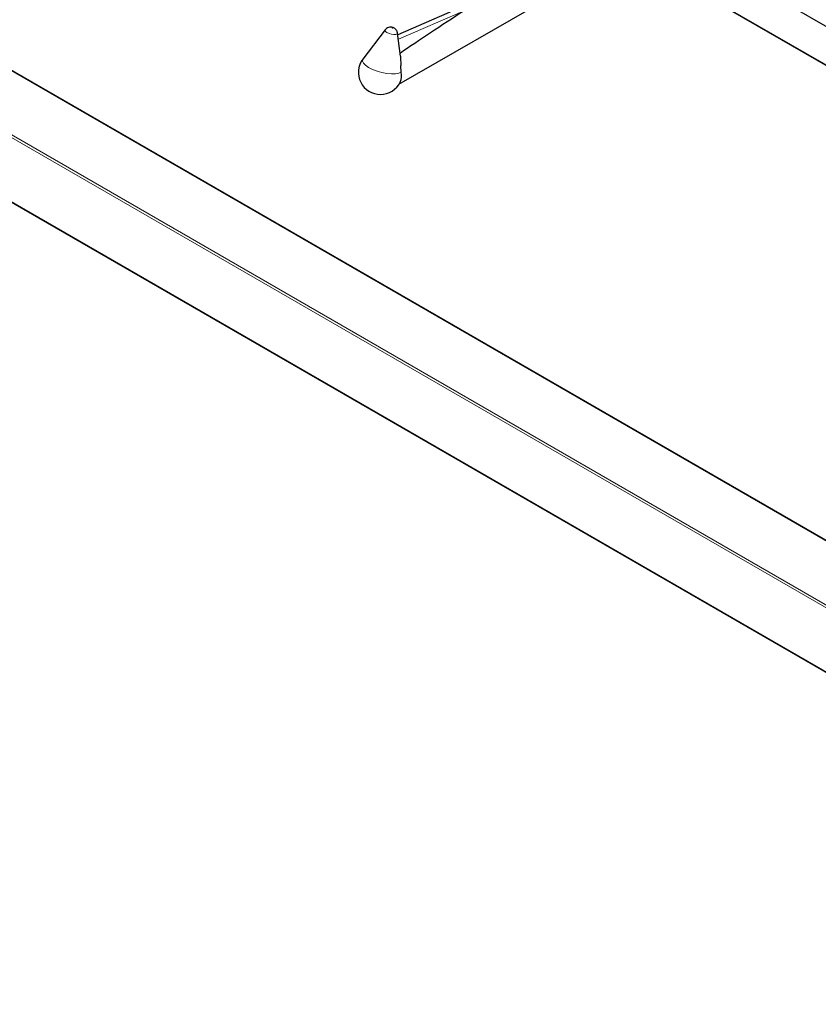
# Model space of a CAD drawing. Units: millimetres. Extents: x 0 to 210, y 0 to 297.
# Drawn here: x 151 to 161, y 87 to 99 of the extents above; entities that cross this region are included whole.
import ezdxf

# ---------------------------------------------------------------- set-up
doc = ezdxf.new("R2010")
doc.units = ezdxf.units.MM

msp = doc.modelspace()

# ---------------------------------------------------------------- linework, layer by layer
at = {"color": 8, "linetype": 'Continuous', "lineweight": 18}
for p, q in [((168.19603, 88.2015), (143.87155, 102.24372)), ((143.89984, 102.26005), (168.19603, 88.23416)), ((168.19603, 89.01791), (145.25748, 102.26005)), ((143.87155, 101.45984), (168.19603, 87.41762)), ((158.8311, 100.25292), (162.30825, 98.24561)), ((156.73278, 99.57747), (155.92113, 99.224))]:
    msp.add_line(p, q, dxfattribs=at)
at = {"color": 7, "linetype": 'Continuous', "lineweight": 25}
for p, q in [((168.19603, 89.02467), (145.27748, 102.25527)), ((143.87984, 101.44829), (168.19603, 87.41086)), ((155.92856, 98.67288), (160.06826, 101.06268)), ((158.82495, 100.24971), (162.29713, 98.24526)), ((160.19192, 99.93767), (162.88965, 98.3803)), ((156.76522, 99.64985), (155.91397, 99.27913)), ((155.75891, 99.3404), (155.48655, 98.98236)), ((155.94792, 99.01763), (155.9113, 99.29976))]:
    msp.add_line(p, q, dxfattribs=at)
at = {"color": 8, "linetype": 'Continuous', "lineweight": 18, "flags": 128}
for points in [[(155.78119, 99.30805), (155.76366, 99.32112), (155.75686, 99.33347), (155.75891, 99.3404)], [(155.84981, 99.36355), (155.84824, 99.36428), (155.84641, 99.36482), (155.8446, 99.36508), (155.84309, 99.36504), (155.84211, 99.36469), (155.8418, 99.36409), (155.84222, 99.36333), (155.8433, 99.36253), (155.84487, 99.3618), (155.8467, 99.36126), (155.84851, 99.36099), (155.85002, 99.36104), (155.85101, 99.36139), (155.85131, 99.36199), (155.85089, 99.36275), (155.84981, 99.36355)], [(155.9113, 99.29976), (155.91135, 99.29924), (155.90639, 99.2895), (155.89043, 99.28385), (155.86589, 99.28314), (155.83651, 99.28749), (155.80677, 99.29624), (155.78119, 99.30805)], [(155.95369, 98.82116), (155.9258, 98.80822), (155.88585, 98.80115), (155.83624, 98.80039), (155.77995, 98.80597), (155.72035, 98.81755), (155.66101, 98.83445), (155.60549, 98.85566), (155.55712, 98.87989), (155.5188, 98.9057), (155.49282, 98.93155), (155.48075, 98.95587), (155.48331, 98.97721), (155.48655, 98.98236)]]:
    msp.add_lwpolyline(points, dxfattribs=at)
at = {"color": 7, "linetype": 'Continuous', "lineweight": 25}
for centre, radius, start, end in [((155.70145, 98.81889), 0.27, 142.741146, 334.129133), ((155.76926, 98.77504), 0.1901, 337.104238, 14.039813)]:
    msp.add_arc(centre, radius, start, end, dxfattribs=at)
msp.add_ellipse((158.62114, 100.50439), major_axis=(3.64207, 2.2174), ratio=0.05123511, start_param=2.08439664, end_param=2.36601123, dxfattribs=at)
for points, knots in [([(155.87046, 99.36028), (155.866, 99.36256), (155.85273, 99.36932), (155.82819, 99.37405), (155.79953, 99.37034), (155.77522, 99.35885), (155.76459, 99.34602), (155.75996, 99.34044)], [0, 0, 0, 0, 0.12271083, 0.364245502, 0.595810189, 0.823941102, 1, 1, 1, 1]), ([(155.91015, 99.30009), (155.90978, 99.3045), (155.90877, 99.31636), (155.89993, 99.3331), (155.88696, 99.3493), (155.87594, 99.35664), (155.87046, 99.36028)], [0, 0, 0, 0, 0.17605476, 0.47313595, 0.73791528, 1, 1, 1, 1]), ([(155.94713, 99.01757), (155.94865, 98.98531), (155.95086, 98.93837), (155.94793, 98.87346), (155.95034, 98.84004), (155.95309, 98.82456), (155.95369, 98.82116)], [0, 0, 0, 0, 0.515538605, 0.750072499, 0.945014363, 1, 1, 1, 1])]:
    msp.add_open_spline(points, degree=3, knots=knots, dxfattribs=at)

doc.saveas('drawing.dxf')
